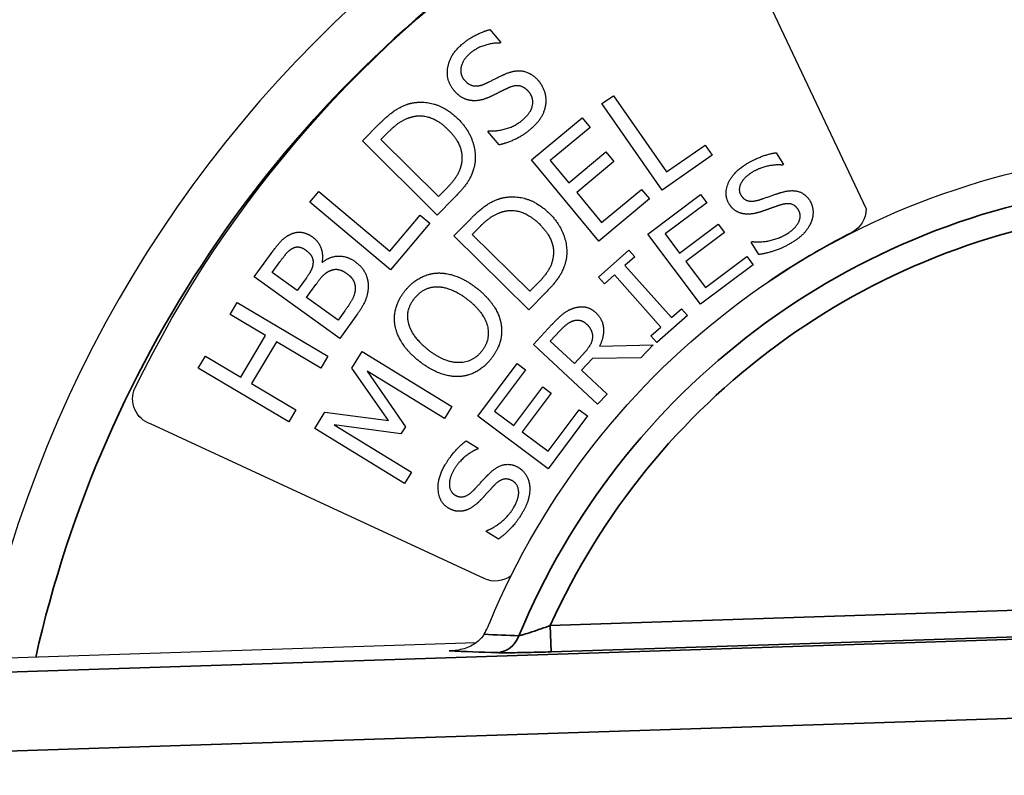
# Paper-space layout 'Layout1' of a CAD drawing. Units: inches. Extents: x 0.1 to 16.5, y 0.1 to 10.5.
# Drawn here: x 3 to 3.3, y 7.4 to 7.6 of the extents above; entities that cross this region are included whole.
import ezdxf

# ---------------------------------------------------------------- set-up
doc = ezdxf.new("R2010")
doc.units = ezdxf.units.IN
doc.header["$MEASUREMENT"] = 0
doc.layers.add('Viewport2ForCustomObjects_0', color=7, linetype='Continuous')
doc.layers.add('Visible (ANSI)', color=7, linetype='Continuous', lineweight=25)
doc.layers.add('Visible Narrow (ANSI)', color=7, linetype='Continuous', lineweight=35)

# ---------------------------------------------------------------- blocks, each defined once
blk = doc.blocks.new('CustomObjectsInViewport2_0')
at = {"layer": 'Visible (ANSI)'}
for p, q in [((-10004.6252, -10005.6092), (-10004.4395, -10006.0033)), ((-10004.8682, -10005.7988), (-10004.8559, -10005.8134)), ((-10004.8559, -10005.8134), (-10004.8568, -10005.8141)), ((-10004.7406, -10005.8832), (-10004.7275, -10005.8741)), ((-10004.6721, -10005.9817), (-10004.7406, -10005.8832)), ((-10004.7275, -10005.8741), (-10004.6671, -10005.9609)), ((-10004.8207, -10005.9474), (-10004.7629, -10005.8995)), ((-10004.7629, -10005.8995), (-10004.7539, -10005.9104)), ((-10005.0135, -10005.9257), (-10004.9943, -10005.9063)), ((-10004.9925, -10005.9241), (-10004.9839, -10005.9155)), ((-10004.8706, -10005.915), (-10004.8698, -10005.9143)), ((-10004.8577, -10005.9303), (-10004.8706, -10005.915)), ((-10004.7539, -10005.9104), (-10004.7994, -10005.9481)), ((-10004.9284, -10006.0103), (-10005.0135, -10005.9257)), ((-10004.927, -10005.9892), (-10004.9925, -10005.9241)), ((-10004.7784, -10005.9735), (-10004.736, -10005.9383)), ((-10004.736, -10005.9383), (-10004.7269, -10005.9492)), ((-10004.6671, -10005.9609), (-10004.6231, -10005.9304)), ((-10004.6231, -10005.9304), (-10004.615, -10005.942)), ((-10004.542, -10005.9391), (-10004.5338, -10005.9527)), ((-10004.7441, -10006.0398), (-10004.8207, -10005.9474)), ((-10004.7994, -10005.9481), (-10004.7784, -10005.9735)), ((-10004.7269, -10005.9492), (-10004.7693, -10005.9844)), ((-10004.615, -10005.942), (-10004.6721, -10005.9817)), ((-10004.5338, -10005.9527), (-10004.5348, -10005.9533)), ((-10005.0734, -10005.9955), (-10005.0631, -10005.9833)), ((-10005.0631, -10005.9833), (-10004.9822, -10006.0514)), ((-10004.9184, -10005.9806), (-10004.927, -10005.9892)), ((-10004.7693, -10005.9844), (-10004.7409, -10006.0187)), ((-10004.7409, -10006.0187), (-10004.6954, -10005.9809)), ((-10004.6954, -10005.9809), (-10004.6863, -10005.9919)), ((-10004.9816, -10006.0728), (-10005.0734, -10005.9955)), ((-10004.909, -10005.9907), (-10004.9284, -10006.0103)), ((-10004.6863, -10005.9919), (-10004.7441, -10006.0398)), ((-10004.6884, -10006.0319), (-10004.6283, -10005.9868)), ((-10004.6283, -10005.9868), (-10004.6212, -10005.9963)), ((-10004.6212, -10005.9963), (-10004.6685, -10006.0318)), ((-10004.9822, -10006.0514), (-10004.9477, -10006.0105)), ((-10004.9477, -10006.0105), (-10004.9368, -10006.0196)), ((-10004.9093, -10006.0338), (-10004.8901, -10006.0144)), ((-10004.9368, -10006.0196), (-10004.9816, -10006.0728)), ((-10004.8883, -10006.0322), (-10004.8797, -10006.0235)), ((-10004.652, -10006.0537), (-10004.608, -10006.0206)), ((-10004.608, -10006.0206), (-10004.6009, -10006.0301)), ((-10004.824, -10006.1181), (-10004.9093, -10006.0338)), ((-10004.8226, -10006.0971), (-10004.8883, -10006.0322)), ((-10004.6283, -10006.1118), (-10004.6884, -10006.0319)), ((-10004.6685, -10006.0318), (-10004.652, -10006.0537)), ((-10004.6009, -10006.0301), (-10004.6449, -10006.0631)), ((-10004.5704, -10006.041), (-10004.5695, -10006.0404)), ((-10004.7446, -10006.0811), (-10004.7098, -10006.0501)), ((-10004.7098, -10006.0501), (-10004.703, -10006.0577)), ((-10004.5618, -10006.0553), (-10004.5704, -10006.041)), ((-10005.1368, -10006.0808), (-10005.1182, -10006.055)), ((-10004.703, -10006.0577), (-10004.7144, -10006.0679)), ((-10004.6226, -10006.0928), (-10004.5754, -10006.0573)), ((-10004.5754, -10006.0573), (-10004.5683, -10006.0668)), ((-10005.1164, -10006.0758), (-10005.1075, -10006.0634)), ((-10005.0596, -10006.0638), (-10005.0591, -10006.0641)), ((-10004.7144, -10006.0679), (-10004.6614, -10006.1272)), ((-10004.6449, -10006.0631), (-10004.6226, -10006.0928)), ((-10004.5683, -10006.0668), (-10004.6283, -10006.1118)), ((-10005.0394, -10006.1509), (-10005.1368, -10006.0808)), ((-10005.0879, -10006.0963), (-10005.1164, -10006.0758)), ((-10005.0773, -10006.0817), (-10005.0879, -10006.0963)), ((-10004.7378, -10006.0887), (-10004.7446, -10006.0811)), ((-10004.7263, -10006.0785), (-10004.7378, -10006.0887)), ((-10004.6733, -10006.1379), (-10004.7263, -10006.0785)), ((-10005.0771, -10006.1041), (-10005.0665, -10006.0895)), ((-10004.814, -10006.0884), (-10004.8226, -10006.0971)), ((-10005.0411, -10006.1301), (-10005.0771, -10006.1041)), ((-10004.8046, -10006.0985), (-10004.824, -10006.1181)), ((-10005.1643, -10006.1235), (-10005.1561, -10006.1098)), ((-10005.1561, -10006.1098), (-10005.053, -10006.1711)), ((-10004.6614, -10006.1272), (-10004.65, -10006.117)), ((-10004.65, -10006.117), (-10004.6432, -10006.1246)), ((-10005.1238, -10006.1476), (-10005.1643, -10006.1235)), ((-10005.0336, -10006.1196), (-10005.0411, -10006.1301)), ((-10005.0193, -10006.123), (-10005.0394, -10006.1509)), ((-10004.6432, -10006.1246), (-10004.6779, -10006.1557)), ((-10004.8187, -10006.1578), (-10004.7976, -10006.1351)), ((-10004.6847, -10006.1481), (-10004.6733, -10006.1379)), ((-10005.152, -10006.1951), (-10005.1238, -10006.1476)), ((-10004.7994, -10006.1539), (-10004.7887, -10006.1424)), ((-10004.6779, -10006.1557), (-10004.6847, -10006.1481)), ((-10005.1116, -10006.1548), (-10005.1398, -10006.2023)), ((-10005.0611, -10006.1848), (-10005.1116, -10006.1548)), ((-10004.7456, -10006.226), (-10004.8187, -10006.1578)), ((-10004.7719, -10006.1796), (-10004.7994, -10006.1539)), ((-10004.7432, -10006.1596), (-10004.6823, -10006.158)), ((-10004.6823, -10006.158), (-10004.6964, -10006.1731)), ((-10005.2006, -10006.1847), (-10005.1925, -10006.171)), ((-10005.1925, -10006.171), (-10005.152, -10006.1951)), ((-10005.053, -10006.1711), (-10005.0611, -10006.1848)), ((-10005.0255, -10006.1847), (-10005.0139, -10006.1658)), ((-10005.0139, -10006.1658), (-10004.9116, -10006.2285)), ((-10004.7624, -10006.1693), (-10004.7719, -10006.1796)), ((-10004.7514, -10006.1738), (-10004.7638, -10006.1872)), ((-10004.6964, -10006.1731), (-10004.7514, -10006.1738)), ((-10005.0975, -10006.246), (-10005.2006, -10006.1847)), ((-10004.9837, -10006.2443), (-10005.0255, -10006.1847)), ((-10004.8819, -10006.2395), (-10004.837, -10006.1794)), ((-10004.837, -10006.1794), (-10004.8275, -10006.1865)), ((-10005.0081, -10006.1881), (-10004.9645, -10006.2515)), ((-10004.92, -10006.2421), (-10005.0081, -10006.1881)), ((-10004.8275, -10006.1865), (-10004.8629, -10006.2338)), ((-10004.7638, -10006.1872), (-10004.7347, -10006.2143)), ((-10005.1398, -10006.2023), (-10005.0893, -10006.2323)), ((-10004.8409, -10006.2502), (-10004.808, -10006.2062)), ((-10004.808, -10006.2062), (-10004.7985, -10006.2132)), ((-10004.7985, -10006.2132), (-10004.8315, -10006.2573)), ((-10004.7347, -10006.2143), (-10004.7456, -10006.226)), ((-10004.9116, -10006.2285), (-10004.92, -10006.2421)), ((-10005.0893, -10006.2323), (-10005.0975, -10006.246)), ((-10005.0677, -10006.2535), (-10005.0563, -10006.2349)), ((-10005.0563, -10006.2349), (-10004.9837, -10006.2443)), ((-10004.8018, -10006.2994), (-10004.8819, -10006.2395)), ((-10004.8629, -10006.2338), (-10004.8409, -10006.2502)), ((-10004.7569, -10006.2393), (-10004.8018, -10006.2994)), ((-10004.8017, -10006.2795), (-10004.7664, -10006.2322)), ((-10004.7664, -10006.2322), (-10004.7569, -10006.2393)), ((-10004.8747, -10006.4247), (-10005.2551, -10006.2483)), ((-10004.9654, -10006.3162), (-10005.0677, -10006.2535)), ((-10005.0458, -10006.2495), (-10004.9577, -10006.3035)), ((-10004.9696, -10006.2598), (-10005.0458, -10006.2495)), ((-10004.9645, -10006.2515), (-10004.9696, -10006.2598)), ((-10004.8315, -10006.2573), (-10004.8017, -10006.2795)), ((-10004.8954, -10006.2677), (-10004.8818, -10006.2759)), ((-10004.8818, -10006.2759), (-10004.8824, -10006.277)), ((-10004.9577, -10006.3035), (-10004.9654, -10006.3162)), ((-10004.8726, -10006.371), (-10004.872, -10006.3701)), ((-10004.8583, -10006.3796), (-10004.8726, -10006.371)), ((-10004.8842, -10006.4981), (-10005.532, -10006.5192))]:
    blk.add_line(p, q, dxfattribs=at)
for centre, radius, start, end in [((-10004.0606, -10006.8111), 1.418, 7.4622, 168.0097), ((-10004.0645, -10006.7992), 0.863, 116.9702, 124.3323)]:
    blk.add_arc(centre, radius, start, end, dxfattribs=at)
at = {"layer": 'Visible (ANSI)', "extrusion": (0, 0, -1)}
for centre, radius, start, end in [((10004.0691, -10006.7935), 1.3387, 25.9929, 56.4346), ((10004.0606, -10006.8111), 0.875, 22.5333, 145.7903), ((10004.4695, -10006.0033), 0.03, 180, 243.0298), ((10005.2454, -10006.2199), 0.03, 288.9981, 23.8743), ((10004.052, -10006.7734), 1.3455, 24.8594, 24.9043), ((10004.862, -10006.3975), 0.03, 233.4249, 294.881)]:
    blk.add_arc(centre, radius, start, end, dxfattribs=at)
at = {"layer": 'Visible (ANSI)'}
for points in [[(-10004.9005, -10005.8159), (-10004.8927, -10005.8094), (-10004.8765, -10005.8009), (-10004.8682, -10005.7988)], [(-10004.9091, -10005.8682), (-10004.9185, -10005.8571), (-10004.9139, -10005.8273), (-10004.9005, -10005.8159)], [(-10004.8568, -10005.8141), (-10004.8645, -10005.8138), (-10004.8832, -10005.8195), (-10004.8907, -10005.8258)], [(-10004.8907, -10005.8258), (-10004.8992, -10005.833), (-10004.9029, -10005.8498), (-10004.8975, -10005.8562)], [(-10004.8735, -10005.8604), (-10004.8687, -10005.8581), (-10004.8552, -10005.8513), (-10004.8506, -10005.8493)], [(-10004.8506, -10005.8493), (-10004.8387, -10005.8442), (-10004.8201, -10005.8485), (-10004.8129, -10005.857)], [(-10004.8975, -10005.8562), (-10004.8926, -10005.862), (-10004.8806, -10005.8637), (-10004.8735, -10005.8604)], [(-10004.8129, -10005.857), (-10004.8083, -10005.8624), (-10004.8039, -10005.8765), (-10004.8047, -10005.8835)], [(-10004.8892, -10005.8797), (-10004.8946, -10005.8791), (-10004.9046, -10005.8736), (-10004.9091, -10005.8682)], [(-10004.8471, -10005.8652), (-10004.8523, -10005.8676), (-10004.8608, -10005.8719), (-10004.8672, -10005.875)], [(-10004.8239, -10005.8697), (-10004.8286, -10005.8642), (-10004.8398, -10005.8619), (-10004.8471, -10005.8652)], [(-10004.8314, -10005.9022), (-10004.8213, -10005.8937), (-10004.8181, -10005.8766), (-10004.8239, -10005.8697)], [(-10004.9943, -10005.9063), (-10004.9824, -10005.8943), (-10004.9652, -10005.8842), (-10004.9572, -10005.8825)], [(-10004.9572, -10005.8825), (-10004.9436, -10005.8798), (-10004.9166, -10005.8886), (-10004.9042, -10005.901)], [(-10004.8672, -10005.875), (-10004.873, -10005.8778), (-10004.8837, -10005.8803), (-10004.8892, -10005.8797)], [(-10004.8047, -10005.8835), (-10004.8057, -10005.8912), (-10004.8132, -10005.9049), (-10004.8216, -10005.912)], [(-10004.9839, -10005.9155), (-10004.9763, -10005.9078), (-10004.9637, -10005.9), (-10004.9565, -10005.8981)], [(-10004.9565, -10005.8981), (-10004.9462, -10005.8956), (-10004.9259, -10005.9029), (-10004.9161, -10005.9126)], [(-10004.9042, -10005.901), (-10004.8926, -10005.9125), (-10004.8832, -10005.9406), (-10004.8858, -10005.9538)], [(-10004.8698, -10005.9143), (-10004.859, -10005.9148), (-10004.8385, -10005.9082), (-10004.8314, -10005.9022)], [(-10004.9161, -10005.9126), (-10004.9061, -10005.9225), (-10004.8988, -10005.9416), (-10004.9007, -10005.9515)], [(-10004.8216, -10005.912), (-10004.8316, -10005.9204), (-10004.849, -10005.9281), (-10004.8577, -10005.9303)], [(-10004.5759, -10005.9519), (-10004.5673, -10005.9468), (-10004.5501, -10005.9403), (-10004.542, -10005.9391)], [(-10004.9007, -10005.9515), (-10004.902, -10005.9593), (-10004.9109, -10005.9731), (-10004.9184, -10005.9806)], [(-10004.8858, -10005.9538), (-10004.8882, -10005.9643), (-10004.8987, -10005.9804), (-10004.909, -10005.9907)], [(-10004.5957, -10005.9973), (-10004.602, -10005.9868), (-10004.591, -10005.961), (-10004.5759, -10005.9519)], [(-10004.569, -10005.9613), (-10004.5786, -10005.967), (-10004.5858, -10005.9815), (-10004.5822, -10005.9875)], [(-10004.5348, -10005.9533), (-10004.542, -10005.9525), (-10004.5606, -10005.9562), (-10004.569, -10005.9613)], [(-10004.5369, -10005.9846), (-10004.5247, -10005.9809), (-10004.5083, -10005.9859), (-10004.5035, -10005.9939)], [(-10004.8901, -10006.0144), (-10004.8782, -10006.0023), (-10004.8611, -10005.9922), (-10004.8531, -10005.9905)], [(-10004.8531, -10005.9905), (-10004.8395, -10005.9877), (-10004.8125, -10005.9964), (-10004.8001, -10006.0087)], [(-10004.5822, -10005.9875), (-10004.5789, -10005.9929), (-10004.5682, -10005.9952), (-10004.5607, -10005.9927)], [(-10004.5607, -10005.9927), (-10004.5558, -10005.9911), (-10004.5417, -10005.9861), (-10004.5369, -10005.9846)], [(-10004.5035, -10005.9939), (-10004.5005, -10005.999), (-10004.4996, -10006.0117), (-10004.5019, -10006.0177)], [(-10004.8797, -10006.0235), (-10004.8721, -10006.0158), (-10004.8595, -10006.0079), (-10004.8523, -10006.006)], [(-10004.8523, -10006.006), (-10004.842, -10006.0035), (-10004.8217, -10006.0107), (-10004.8119, -10006.0204)], [(-10004.5797, -10006.0087), (-10004.5846, -10006.0078), (-10004.5927, -10006.0023), (-10004.5957, -10005.9973)], [(-10004.5582, -10006.0061), (-10004.5642, -10006.0081), (-10004.5747, -10006.0096), (-10004.5797, -10006.0087)], [(-10004.5373, -10005.9988), (-10004.5427, -10006.0005), (-10004.5515, -10006.0038), (-10004.5582, -10006.0061)], [(-10004.5167, -10006.0043), (-10004.5198, -10005.9991), (-10004.5297, -10005.9964), (-10004.5373, -10005.9988)], [(-10004.531, -10006.0324), (-10004.5197, -10006.0255), (-10004.5128, -10006.0107), (-10004.5167, -10006.0043)], [(-10004.8001, -10006.0087), (-10004.7884, -10006.0203), (-10004.7789, -10006.0484), (-10004.7815, -10006.0615)], [(-10004.5019, -10006.0177), (-10004.5046, -10006.0244), (-10004.5147, -10006.036), (-10004.5241, -10006.0416)], [(-10004.8119, -10006.0204), (-10004.8019, -10006.0303), (-10004.7945, -10006.0493), (-10004.7964, -10006.0593)], [(-10005.1182, -10006.055), (-10005.1107, -10006.0446), (-10005.1018, -10006.0351), (-10005.0958, -10006.0323)], [(-10005.0958, -10006.0323), (-10005.0892, -10006.029), (-10005.0767, -10006.0307), (-10005.0705, -10006.0351)], [(-10005.0705, -10006.0351), (-10005.0637, -10006.0401), (-10005.058, -10006.0552), (-10005.0596, -10006.0638)], [(-10004.5695, -10006.0404), (-10004.5596, -10006.0416), (-10004.5389, -10006.0371), (-10004.531, -10006.0324)], [(-10005.1075, -10006.0634), (-10005.1025, -10006.0566), (-10005.0962, -10006.0495), (-10005.0922, -10006.0476)], [(-10005.0922, -10006.0476), (-10005.0888, -10006.0461), (-10005.0819, -10006.0474), (-10005.0785, -10006.0499)], [(-10005.0785, -10006.0499), (-10005.0739, -10006.0532), (-10005.0696, -10006.0601), (-10005.0698, -10006.0644)], [(-10004.5241, -10006.0416), (-10004.5353, -10006.0484), (-10004.5533, -10006.0539), (-10004.5618, -10006.0553)], [(-10005.0591, -10006.0641), (-10005.0505, -10006.0572), (-10005.031, -10006.0567), (-10005.0217, -10006.0634)], [(-10004.7964, -10006.0593), (-10004.7977, -10006.0671), (-10004.8066, -10006.0809), (-10004.814, -10006.0884)], [(-10004.7815, -10006.0615), (-10004.7839, -10006.072), (-10004.7943, -10006.0881), (-10004.8046, -10006.0985)], [(-10005.0698, -10006.0644), (-10005.0701, -10006.0689), (-10005.073, -10006.0756), (-10005.0773, -10006.0817)], [(-10005.0517, -10006.0742), (-10005.0458, -10006.0713), (-10005.0364, -10006.0733), (-10005.0309, -10006.0773)], [(-10005.0217, -10006.0634), (-10005.0145, -10006.0686), (-10005.0073, -10006.0821), (-10005.007, -10006.0893)], [(-10005.0665, -10006.0895), (-10005.0617, -10006.0827), (-10005.0555, -10006.0762), (-10005.0517, -10006.0742)], [(-10005.0309, -10006.0773), (-10005.0258, -10006.0809), (-10005.0217, -10006.089), (-10005.0217, -10006.0945)], [(-10004.965, -10006.0966), (-10004.9574, -10006.087), (-10004.9385, -10006.0769), (-10004.9283, -10006.0763)], [(-10004.9283, -10006.0763), (-10004.9178, -10006.0759), (-10004.8948, -10006.0844), (-10004.883, -10006.0937)], [(-10005.0217, -10006.0945), (-10005.022, -10006.1001), (-10005.0274, -10006.111), (-10005.0336, -10006.1196)], [(-10005.007, -10006.0893), (-10005.0067, -10006.0979), (-10005.0121, -10006.1131), (-10005.0193, -10006.123)], [(-10004.9762, -10006.137), (-10004.9781, -10006.1265), (-10004.9725, -10006.1061), (-10004.965, -10006.0966)], [(-10004.9541, -10006.1051), (-10004.9489, -10006.0985), (-10004.9357, -10006.0918), (-10004.9279, -10006.092)], [(-10004.9279, -10006.092), (-10004.9202, -10006.092), (-10004.9026, -10006.0994), (-10004.8933, -10006.1067)], [(-10004.883, -10006.0937), (-10004.8716, -10006.1027), (-10004.8576, -10006.1232), (-10004.8557, -10006.1336)], [(-10004.9608, -10006.1337), (-10004.9628, -10006.1258), (-10004.9595, -10006.1119), (-10004.9541, -10006.1051)], [(-10004.8933, -10006.1067), (-10004.8748, -10006.1214), (-10004.8673, -10006.1524), (-10004.8776, -10006.1655)], [(-10004.7976, -10006.1351), (-10004.7906, -10006.1276), (-10004.7798, -10006.1187), (-10004.773, -10006.1164)], [(-10004.773, -10006.1164), (-10004.7662, -10006.1141), (-10004.7535, -10006.116), (-10004.7477, -10006.1214)], [(-10004.7731, -10006.1307), (-10004.7689, -10006.1294), (-10004.7615, -10006.1313), (-10004.7583, -10006.1343)], [(-10004.7477, -10006.1214), (-10004.7397, -10006.1289), (-10004.738, -10006.1487), (-10004.7432, -10006.1596)], [(-10004.9488, -10006.1769), (-10004.9606, -10006.1676), (-10004.974, -10006.1475), (-10004.9762, -10006.137)], [(-10004.9385, -10006.1639), (-10004.9476, -10006.1567), (-10004.959, -10006.1412), (-10004.9608, -10006.1337)], [(-10004.8557, -10006.1336), (-10004.8537, -10006.1446), (-10004.8596, -10006.1649), (-10004.8669, -10006.1741)], [(-10004.7887, -10006.1424), (-10004.7841, -10006.1375), (-10004.7768, -10006.1319), (-10004.7731, -10006.1307)], [(-10004.7583, -10006.1343), (-10004.7545, -10006.1378), (-10004.7511, -10006.1455), (-10004.7514, -10006.15)], [(-10004.7514, -10006.15), (-10004.7517, -10006.1549), (-10004.7577, -10006.1643), (-10004.7624, -10006.1693)], [(-10004.8776, -10006.1655), (-10004.8879, -10006.1785), (-10004.9199, -10006.1785), (-10004.9385, -10006.1639)], [(-10004.8669, -10006.1741), (-10004.8744, -10006.1837), (-10004.8929, -10006.1938), (-10004.9037, -10006.1944)], [(-10004.9037, -10006.1944), (-10004.9142, -10006.1948), (-10004.9372, -10006.1861), (-10004.9488, -10006.1769)], [(-10004.9193, -10006.295), (-10004.9141, -10006.2864), (-10004.902, -10006.2727), (-10004.8954, -10006.2677)], [(-10004.8824, -10006.277), (-10004.889, -10006.2796), (-10004.9038, -10006.2916), (-10004.9089, -10006.3)], [(-10004.9155, -10006.3443), (-10004.9259, -10006.3381), (-10004.9283, -10006.3102), (-10004.9193, -10006.295)], [(-10004.8695, -10006.3055), (-10004.8605, -10006.2965), (-10004.8437, -10006.2932), (-10004.8357, -10006.298)], [(-10004.8357, -10006.298), (-10004.8306, -10006.3011), (-10004.8238, -10006.3118), (-10004.823, -10006.3183)], [(-10004.9089, -10006.3), (-10004.9146, -10006.3095), (-10004.9142, -10006.3257), (-10004.9081, -10006.3294)], [(-10004.8867, -10006.3239), (-10004.8831, -10006.3201), (-10004.8731, -10006.3091), (-10004.8695, -10006.3055)], [(-10004.8632, -10006.3182), (-10004.8671, -10006.3223), (-10004.8734, -10006.3293), (-10004.8782, -10006.3344)], [(-10004.8424, -10006.3134), (-10004.8476, -10006.3103), (-10004.8576, -10006.3125), (-10004.8632, -10006.3182)], [(-10004.8418, -10006.3449), (-10004.835, -10006.3336), (-10004.8359, -10006.3172), (-10004.8424, -10006.3134)], [(-10004.823, -10006.3183), (-10004.8223, -10006.3255), (-10004.8258, -10006.3404), (-10004.8314, -10006.3498)], [(-10004.9081, -10006.3294), (-10004.9027, -10006.3326), (-10004.8921, -10006.3296), (-10004.8867, -10006.3239)], [(-10004.8782, -10006.3344), (-10004.8826, -10006.3391), (-10004.8912, -10006.3454), (-10004.896, -10006.3469)], [(-10004.896, -10006.3469), (-10004.9007, -10006.3484), (-10004.9105, -10006.3473), (-10004.9155, -10006.3443)], [(-10004.872, -10006.3701), (-10004.8627, -10006.3665), (-10004.8466, -10006.3528), (-10004.8418, -10006.3449)], [(-10004.8314, -10006.3498), (-10004.8381, -10006.361), (-10004.8514, -10006.3744), (-10004.8583, -10006.3796)]]:
    blk.add_open_spline(points, degree=2, dxfattribs=at)
for points, knots in [([(-10004.8749, -10006.4882), (-10004.8734, -10006.4856), (-10004.872, -10006.4829), (-10004.8701, -10006.4788), (-10004.8695, -10006.4773), (-10004.8688, -10006.4757)], [0.10516053, 0.10516053, 0.10516053, 0.10516053, 0.12782252, 0.12782252, 0.13997694, 0.13997694, 0.13997694, 0.13997694]), ([(-10004.8749, -10006.4882), (-10004.8752, -10006.4888), (-10004.8756, -10006.4894), (-10004.8781, -10006.4931), (-10004.8808, -10006.4956), (-10004.8876, -10006.5006), (-10004.8923, -10006.503), (-10004.9031, -10006.5063), (-10004.9088, -10006.5071), (-10004.9145, -10006.5072), (-10004.9146, -10006.5072), (-10004.9146, -10006.5072)], [0, 0, 0, 0, 0.005939, 0.005939, 0.0368371, 0.0368371, 0.0796616, 0.0796616, 0.1234219, 0.1234219, 0.1239993, 0.1239993, 0.1239993, 0.1239993])]:
    blk.add_open_spline(points, degree=3, knots=knots, dxfattribs=at)
at = {"layer": 'Visible Narrow (ANSI)'}
for p, q in [((-10003.7239, -10006.4432), (-10004.7994, -10006.4782)), ((-10003.7216, -10006.4761), (-10006.2722, -10006.5591)), ((-10004.7984, -10006.5082), (-10003.7229, -10006.4732)), ((-10004.7984, -10006.5082), (-10004.7994, -10006.4782)), ((-10004.9146, -10006.5072), (-10004.9124, -10006.5072)), ((-10006.2692, -10006.649), (-10003.6442, -10006.5636))]:
    blk.add_line(p, q, dxfattribs=at)
at = {"layer": 'Visible Narrow (ANSI)', "extrusion": (0, 0, -1)}
for radius, start, end in [(1.358, 63.6848, 172.0852), (1.358, 12.6154, 56.5471), (0.8103, 24.2537, 141.8487)]:
    blk.add_arc((10004.0606, -10006.8111), radius, start, end, dxfattribs=at)
at = {"layer": 'Visible Narrow (ANSI)'}
blk.add_arc((-10004.0606, -10006.8111), 0.8385, 35.542, 157.4849, dxfattribs=at)
blk.add_ellipse((-10004.8613, -10006.4792), major_axis=(-0.001, -0.03), ratio=0.932091, start_param=0.07233, end_param=1.235221, dxfattribs=at)
for points in [[(-10004.8352, -10006.49), (-10004.8485, -10006.4894), (-10004.8617, -10006.4888), (-10004.8749, -10006.4882)], [(-10004.9146, -10006.5072), (-10004.8966, -10006.5079), (-10004.8785, -10006.5085), (-10004.8603, -10006.5091)]]:
    blk.add_open_spline(points, degree=3, dxfattribs=at)
for points, knots in [([(-10004.7994, -10006.4782), (-10004.8046, -10006.4801), (-10004.8097, -10006.4819), (-10004.8187, -10006.485), (-10004.8225, -10006.4862), (-10004.8284, -10006.4881), (-10004.8306, -10006.4887), (-10004.8335, -10006.4895), (-10004.8345, -10006.4898), (-10004.8352, -10006.49)], [0, 0, 0, 0, 0.0667997, 0.0667997, 0.1247252, 0.1247252, 0.1692834, 0.1692834, 0.1971322, 0.1971322, 0.1971322, 0.1971322]), ([(-10004.8603, -10006.5091), (-10004.859, -10006.5092), (-10004.8573, -10006.5092), (-10004.8522, -10006.5093), (-10004.8483, -10006.5093), (-10004.838, -10006.5092), (-10004.8313, -10006.509), (-10004.816, -10006.5087), (-10004.8072, -10006.5085), (-10004.7984, -10006.5082)], [-0.1971322, -0.1971322, -0.1971322, -0.1971322, -0.1692834, -0.1692834, -0.1247252, -0.1247252, -0.0667997, -0.0667997, 0, 0, 0, 0])]:
    blk.add_open_spline(points, degree=3, knots=knots, dxfattribs=at)

psp = doc.layouts.get("Layout1")

# ---------------------------------------------------------------- block references
at = {"layer": 'Viewport2ForCustomObjects_0', "xscale": 0.249999999999991, "yscale": 0.249999999999991, "zscale": 0.249999999999991}
psp.add_blockref('CustomObjectsInViewport2_0', (2504.39619, 2509.08571), dxfattribs=at)

doc.saveas('drawing.dxf')
